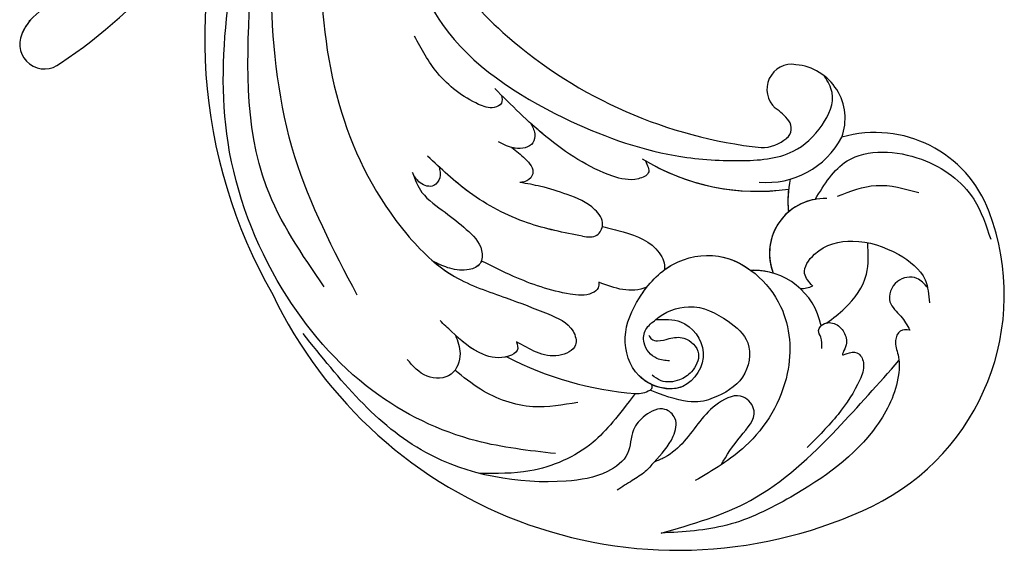
# Model space of a CAD drawing. Units: millimetres. Extents: x 18589 to 20269, y 420 to 1608.
# Drawn here: x 20165 to 20176, y 850 to 856 of the extents above; entities that cross this region are included whole.
import ezdxf
from ezdxf.xclip import XClip

# ---------------------------------------------------------------- set-up
doc = ezdxf.new("R2010")
doc.units = ezdxf.units.MM
doc.header["$XCLIPFRAME"] = 2
doc.layers.add('H-06.木作(細線)', color=8, linetype='Continuous')
doc.layers.add('H-08.木作(細線)', color=8, linetype='Continuous')

# ---------------------------------------------------------------- blocks, each defined once
blk = doc.blocks.new('SE-21057L-d')
at = {"layer": 'H-08.木作(細線)', "ltscale": 0.2}
for centre, radius, start, end in [((-61.863, 52.245), 44.467, 57.47758, 147.51494), ((-61.863, 52.245), 44.467, 57.47758, 147.51494), ((-61.863, 52.245), 44.467, 57.47758, 147.51494), ((-62.066, 44.948), 50.867, 10.0992, 61.70853), ((-62.066, 44.948), 50.867, 10.0992, 61.70853), ((-62.066, 44.948), 50.867, 10.0992, 61.70853), ((-5.723, 80.664), 2.457, 8.27333, 161.75643), ((-5.723, 80.664), 2.457, 8.27333, 161.75643), ((-5.723, 80.664), 2.457, 8.27333, 161.75643), ((36.321, 61.041), 48.838, 155.32078, 189.97827), ((36.321, 61.041), 48.838, 155.32078, 189.97827), ((36.321, 61.041), 48.838, 155.32078, 189.97827), ((-8.169, 80.162), 4.952, 332.49662, 9.95152), ((-8.169, 80.162), 4.952, 350.42159, 9.95152), ((-8.169, 80.162), 4.952, 350.42159, 9.95152), ((-79.684, 63.804), 23.227, 147.9557, 232.61483), ((-79.684, 63.804), 23.227, 147.9557, 232.61483), ((-79.684, 63.804), 23.227, 147.9557, 232.61483), ((-80.663, 68.335), 6.794, 222.97608, 304.16676), ((-80.663, 68.335), 6.794, 222.97608, 304.16676), ((-80.663, 68.335), 6.794, 285.41403, 304.16676), ((-80.288, 59.009), 3.123, 121.87246, 145.11314), ((-80.288, 59.009), 3.123, 121.87246, 145.11314), ((-82.133, 57.46), 5.426, 299.43764, 52.85357), ((-82.133, 57.46), 5.426, 311.62624, 52.85357), ((-82.133, 57.46), 5.426, 342.84924, 52.85357), ((-61.695, 37.088), 21.951, 90.50549, 129.86466), ((-61.695, 37.088), 21.951, 90.50549, 129.86466), ((-61.695, 37.088), 21.951, 91.44253, 129.86466), ((-85.775, 49.105), 11.114, 20.63937, 37.42906), ((-85.775, 49.105), 11.114, 25.76073, 37.42906), ((-85.775, 49.105), 11.114, 25.76073, 37.42906), ((-51.494, 10.794), 45.608, 80.78481, 115.72018), ((-51.494, 10.794), 45.608, 80.78481, 115.72018), ((-51.494, 10.794), 45.608, 80.78481, 115.72018), ((-48.61, 25.818), 30.32, 45.33861, 81.6194), ((-48.61, 25.818), 30.32, 45.33861, 81.6194), ((-48.61, 25.818), 30.32, 45.33861, 81.6194), ((-69.193, 47.412), 8.348, 116.64609, 184.23403), ((-69.37, 48.693), 3.723, 121.00151, 163.48153), ((-69.37, 48.693), 3.723, 121.00151, 163.48153), ((-69.37, 48.693), 3.723, 121.00151, 163.48153), ((-71.749, 49.346), 1.257, 161.18222, 247.70833), ((-71.749, 49.346), 1.257, 161.18222, 247.70833), ((-71.749, 49.346), 1.257, 161.18222, 247.70833), ((-70.082, 54.28), 6.463, 250.62218, 267.0696), ((-70.082, 54.28), 6.463, 250.62218, 267.0696), ((-70.082, 54.28), 6.463, 250.62218, 267.0696), ((-70.825, 45.389), 2.471, 292.40817, 80.38164), ((-70.825, 45.389), 2.471, 292.40817, 80.38164), ((-70.825, 45.389), 2.471, 292.40817, 80.38164), ((-86.435, 54.862), 12.024, 232.30314, 317.86156), ((-86.435, 54.862), 12.024, 232.30314, 317.86156), ((-86.435, 54.862), 12.024, 232.30314, 317.86156), ((-72.285, 47.878), 5.344, 191.69325, 296.7127), ((-72.285, 47.878), 5.344, 191.69325, 296.7127), ((-72.285, 47.878), 5.344, 191.69325, 296.7127)]:
    blk.add_arc(centre, radius, start, end, dxfattribs=at)
at = {"layer": 'H-08.木作(細線)'}
for centre, radius, start, end in [((-58.363, 49.855), 32.957, 94.3443, 117.47866), ((-72.361, 76.839), 2.559, 118.20804, 152.26975), ((-74.328, 77.826), 0.36, 145.68691, 250.05195)]:
    blk.add_arc(centre, radius, start, end, dxfattribs=at)
at = {"layer": 'H-08.木作(細線)', "ltscale": 0.2}
for points, knots in [([(-78.729, 83.852), (-78.937, 82.825), (-79.262, 81.217), (-78.538, 78.961), (-76.509, 78.609), (-75.445, 80.351), (-75.072, 82.453), (-76.5, 84.563), (-75.216, 87.738), (-69.914, 92.288), (-58.075, 96.947), (-48.016, 93.366), (-42.538, 91.416)], [0, 0, 0, 0, 3.160818, 4.950605, 6.279169, 8.331923, 10.156178, 12.561128, 15.223105, 19.416063, 33.571691, 50.495512, 50.495512, 50.495512, 50.495512]), ([(-73.57, 79.094), (-73.292, 81.846), (-72.931, 85.972), (-69.47, 91.016), (-66.103, 93.064), (-64.683, 93.928)], [0, 0, 0, 0, 5.487273, 12.306891, 17.276229, 17.276229, 17.276229, 17.276229]), ([(-70.009, 88.301), (-67.623, 89.44), (-61.803, 92.219), (-50.592, 93.4), (-37.515, 89.21), (-25.817, 80.329), (-19.007, 68.404), (-16.06, 60.575), (-14.752, 57.099)], [0, 0, 0, 0, 7.907839, 19.28996, 32.780956, 48.210901, 62.173921, 73.327052, 73.327052, 73.327052, 73.327052]), ([(-93.297, 59.421), (-92.994, 59.581), (-92.354, 59.921), (-92.591, 61.29), (-93.825, 62.153), (-95.381, 64.771), (-96.026, 71.165), (-92.867, 78.533), (-88.551, 85.575), (-84.84, 88.175), (-83.029, 89.444)], [0, 0, 0, 0, 0.939122, 1.984582, 3.405151, 5.391109, 10.890691, 21.908099, 28.79476, 35.353388, 35.353388, 35.353388, 35.353388]), ([(-93.297, 59.421), (-92.994, 59.581), (-92.354, 59.921), (-92.591, 61.29), (-93.825, 62.153), (-95.381, 64.771), (-96.026, 71.165), (-92.867, 78.533), (-88.551, 85.575), (-84.84, 88.175), (-83.029, 89.444)], [0, 0, 0, 0, 0.939122, 1.984582, 3.405151, 5.391109, 10.890691, 21.908099, 28.79476, 35.353388, 35.353388, 35.353388, 35.353388]), ([(-83.029, 89.444), (-85.167, 87.088), (-89.818, 81.964), (-92.382, 72.142), (-93.481, 65.523), (-93.978, 62.53)], [0, 0, 0, 0, 9.420938, 20.49312, 29.634939, 29.634939, 29.634939, 29.634939]), ([(-55.42, 83.6), (-55.922, 83.977), (-57.019, 84.803), (-57.578, 87.333), (-55.108, 88.942), (-53.484, 88.425), (-52.642, 88.157)], [0, 0, 0, 0, 1.86876, 4.088932, 6.481244, 9.055779, 9.055779, 9.055779, 9.055779]), ([(-55.42, 83.6), (-55.922, 83.977), (-57.019, 84.803), (-57.578, 87.333), (-55.108, 88.942), (-53.484, 88.425), (-52.642, 88.157)], [0, 0, 0, 0, 1.86876, 4.088932, 6.481244, 9.055779, 9.055779, 9.055779, 9.055779]), ([(-78.729, 83.852), (-78.669, 84.285), (-78.538, 85.229), (-77.813, 86.611), (-77.348, 87.615), (-77.098, 88.154)], [0, 0, 0, 0, 1.300112, 2.841311, 4.627527, 4.627527, 4.627527, 4.627527]), ([(-69.206, 82.838), (-68.09, 83.844), (-65.609, 86.083), (-61.109, 87.047), (-58.263, 86.695), (-57.221, 86.566)], [0, 0, 0, 0, 4.457464, 9.914139, 13.066938, 13.066938, 13.066938, 13.066938]), ([(-41.879, 86.395), (-38.323, 84.847), (-28.631, 80.629), (-21.539, 67.789), (-16.666, 59.087), (-14.978, 56.073)], [0, 0, 0, 0, 11.419072, 31.124006, 41.568554, 41.568554, 41.568554, 41.568554]), ([(-45.081, 85.379), (-40.734, 82.823), (-31.69, 77.504), (-21.901, 65.025), (-15.155, 52.811), (-13.61, 44.554), (-13.03, 41.453)], [0, 0, 0, 0, 15.001754, 31.212228, 46.878561, 56.29948, 56.29948, 56.29948, 56.29948]), ([(-84.5, 80.594), (-84.487, 79.493), (-84.463, 77.489), (-85.204, 74.348), (-82.401, 73.257), (-80.259, 76.404), (-80.52, 79.685), (-79.686, 82.577), (-78.956, 83.55), (-78.729, 83.852)], [0, 0, 0, 0, 3.445949, 6.271906, 7.985981, 10.535677, 15.617679, 18.126539, 19.257544, 19.257544, 19.257544, 19.257544]), ([(-60.891, 80.96), (-61.128, 81.175), (-61.649, 81.648), (-60.686, 83.16), (-58.358, 84.128), (-55.635, 83.66), (-53.883, 83.291), (-53.369, 83.183)], [0, 0, 0, 0, 0.853698, 1.882246, 4.441993, 8.256165, 9.838885, 9.838885, 9.838885, 9.838885]), ([(-60.891, 80.96), (-61.128, 81.175), (-61.649, 81.648), (-60.686, 83.16), (-58.516, 84.062), (-56.521, 83.805), (-55.42, 83.6)], [0, 0, 0, 0, 0.853698, 1.882246, 4.441993, 7.751979, 7.751979, 7.751979, 7.751979]), ([(-71.442, 71.815), (-72.135, 71.335), (-73.888, 70.122), (-77.916, 71.579), (-77.954, 76.821), (-72.824, 78.199), (-69.307, 75.067), (-68.676, 70.664), (-69.495, 66.114), (-74.045, 61.892), (-81.535, 63.153), (-86.2, 69.726), (-86.33, 77.232), (-84.094, 81.478), (-83.155, 83.261)], [0, 0, 0, 0, 2.4583, 6.210213, 10.136247, 14.562275, 18.626248, 22.775206, 27.43517, 32.013347, 39.911951, 46.575457, 54.872684, 60.879089, 60.879089, 60.879089, 60.879089]), ([(-60.891, 80.96), (-61.128, 81.175), (-61.649, 81.648), (-61.164, 82.41), (-60.811, 82.77), (-60.717, 82.855)], [0, 0, 0, 0, 0.853698, 1.882246, 2.238921, 2.238921, 2.238921, 2.238921]), ([(-16.655, 45.008), (-19.241, 50.061), (-24.007, 59.372), (-33.432, 71.339), (-43.523, 77.331), (-52.034, 79.195), (-57.414, 77.831), (-61.551, 77.065), (-64.655, 76.534), (-66.481, 78.247), (-65.181, 80.222), (-63.143, 80.885), (-61.642, 80.935), (-60.891, 80.96)], [0, 0, 0, 0, 17.025592, 31.370424, 45.051474, 51.384295, 56.903154, 61.33342, 64.348044, 65.722401, 67.66284, 69.898959, 72.140022, 72.140022, 72.140022, 72.140022]), ([(-16.655, 45.008), (-19.241, 50.061), (-24.007, 59.372), (-33.432, 71.339), (-43.523, 77.331), (-52.034, 79.195), (-57.414, 77.831), (-61.551, 77.065), (-64.655, 76.534), (-66.481, 78.247), (-65.181, 80.222), (-63.143, 80.885), (-61.642, 80.935), (-60.891, 80.96)], [0, 0, 0, 0, 17.025592, 31.370424, 45.051474, 51.384295, 56.903154, 61.33342, 64.348044, 65.722401, 67.66284, 69.898959, 72.140022, 72.140022, 72.140022, 72.140022]), ([(-49.809, 78.577), (-50.636, 78.695), (-53.301, 78.874), (-57.414, 77.831), (-61.551, 77.065), (-64.655, 76.534), (-66.481, 78.247), (-65.181, 80.222), (-63.143, 80.885), (-61.642, 80.935), (-60.891, 80.96)], [48.885276, 48.885276, 48.885276, 48.885276, 51.384295, 56.903154, 61.33342, 64.348044, 65.722401, 67.66284, 69.898959, 72.140022, 72.140022, 72.140022, 72.140022]), ([(-71.442, 71.815), (-71.722, 70.727), (-73.629, 68.31), (-77.121, 68.011), (-80.799, 68.56), (-82.272, 72.223), (-80.391, 75.652), (-78.63, 77.37), (-74.626, 78.029)], [1.656154, 1.656154, 1.656154, 1.656154, 3.531946, 5.90906, 7.568476, 9.492746, 11.461549, 13.651501, 13.651501, 13.651501, 13.651501]), ([(-43.31, 72.206), (-43.902, 72.654), (-45.314, 73.723), (-48.07, 73.767), (-50.742, 74.115), (-53.016, 74.575), (-54.008, 76.289), (-53.053, 77.663), (-51.563, 78.344), (-50.369, 78.503), (-49.808, 78.577)], [0, 0, 0, 0, 2.180136, 5.207233, 7.889057, 10.466829, 11.758307, 12.993895, 14.900248, 16.593087, 16.593087, 16.593087, 16.593087]), ([(-43.31, 72.206), (-43.902, 72.654), (-45.314, 73.723), (-48.07, 73.767), (-50.742, 74.115), (-53.016, 74.575), (-54.008, 76.289), (-53.053, 77.663), (-51.563, 78.344), (-50.369, 78.503), (-49.808, 78.577)], [0, 0, 0, 0, 2.180136, 5.207233, 7.889057, 10.466829, 11.758307, 12.993895, 14.900248, 16.593087, 16.593087, 16.593087, 16.593087]), ([(-53.726, 76.021), (-53.745, 76.111), (-53.79, 76.603), (-53.053, 77.663), (-51.563, 78.344), (-50.369, 78.503), (-49.808, 78.577)], [11.480389, 11.480389, 11.480389, 11.480389, 11.758307, 12.993895, 14.900248, 16.593087, 16.593087, 16.593087, 16.593087]), ([(-71.442, 71.815), (-72.135, 71.335), (-73.888, 70.122), (-77.916, 71.579), (-77.949, 76.089), (-75.757, 77.263), (-74.451, 77.487)], [0, 0, 0, 0, 2.4583, 6.210213, 10.136247, 12.872728, 12.872728, 12.872728, 12.872728]), ([(-74.451, 77.487), (-73.958, 77.54), (-71.975, 77.443), (-69.307, 75.067), (-68.843, 71.833), (-68.943, 69.996), (-68.989, 69.578)], [13.187602, 13.187602, 13.187602, 13.187602, 14.562275, 18.626248, 22.775206, 24.017455, 24.017455, 24.017455, 24.017455]), ([(-71.662, 73.496), (-71.808, 73.576), (-72.136, 73.755), (-72.907, 73.462), (-73.567, 72.616), (-74.844, 71.568), (-77.132, 72.114), (-77.319, 74.24), (-76.603, 75.792), (-75.342, 76.808), (-74.37, 76.7), (-74.012, 76.661)], [0, 0, 0, 0, 0.479547, 1.077092, 2.241772, 3.717048, 5.817745, 7.719096, 9.161492, 10.975882, 12.029714, 12.029714, 12.029714, 12.029714]), ([(-64.704, 71.661), (-64.808, 71.822), (-65.062, 72.214), (-64.525, 73.436), (-61.775, 74.765), (-58.015, 75.607), (-54.896, 75.908), (-53.726, 76.021)], [0, 0, 0, 0, 0.547139, 1.335338, 3.532437, 9.397094, 12.920015, 12.920015, 12.920015, 12.920015]), ([(-64.704, 71.661), (-64.808, 71.822), (-65.062, 72.214), (-64.525, 73.436), (-61.775, 74.765), (-58.015, 75.607), (-54.896, 75.908), (-53.726, 76.021)], [0, 0, 0, 0, 0.547139, 1.335338, 3.532437, 9.397094, 12.920015, 12.920015, 12.920015, 12.920015]), ([(-64.704, 71.661), (-64.808, 71.822), (-65.062, 72.214), (-64.525, 73.436), (-61.775, 74.765), (-58.015, 75.607), (-54.896, 75.908), (-53.726, 76.021)], [0, 0, 0, 0, 0.547139, 1.335338, 3.532437, 9.397094, 12.920015, 12.920015, 12.920015, 12.920015]), ([(-74.74, 74.568), (-74.36, 74.761), (-73.372, 75.265), (-71.64, 74.717), (-70.927, 73.133), (-71.268, 72.261), (-71.442, 71.815)], [0, 0, 0, 0, 1.258621, 3.274796, 4.597821, 5.985057, 5.985057, 5.985057, 5.985057]), ([(-86.864, 65.56), (-86.686, 65.229), (-86.398, 64.693), (-85.452, 64.281), (-85.748, 63.082), (-86.95, 62.625), (-88.279, 63.145), (-88.838, 63.969), (-88.88, 65.321), (-89.46, 64.264), (-90.315, 63.907), (-91.462, 64.743), (-91.889, 67.019), (-91.812, 70.4), (-91.153, 73.177), (-90.807, 74.638)], [0, 0, 0, 0, 1.114546, 1.800374, 2.714372, 3.960533, 5.249921, 6.600193, 7.222439, 7.931116, 8.848198, 9.962618, 11.554059, 15.600976, 20.088104, 20.088104, 20.088104, 20.088104]), ([(-45.257, 70.338), (-45.512, 70.6), (-45.998, 71.1), (-45.946, 72.453), (-44.462, 72.846), (-43.685, 72.414), (-43.31, 72.206)], [0, 0, 0, 0, 1.071729, 2.04226, 3.420827, 4.699303, 4.699303, 4.699303, 4.699303]), ([(-45.257, 70.338), (-45.512, 70.6), (-45.998, 71.1), (-45.946, 72.453), (-44.462, 72.846), (-43.685, 72.414), (-43.31, 72.206)], [0, 0, 0, 0, 1.071729, 2.04226, 3.420827, 4.699303, 4.699303, 4.699303, 4.699303]), ([(-68.989, 69.577), (-68.503, 70.24), (-67.123, 71.194), (-65.522, 71.503), (-64.704, 71.661)], [5.993041, 5.993041, 5.993041, 5.993041, 7.353953, 8.776193, 8.776193, 8.776193, 8.776193]), ([(-68.989, 69.577), (-68.503, 70.24), (-67.123, 71.194), (-65.522, 71.503), (-64.704, 71.661)], [5.993041, 5.993041, 5.993041, 5.993041, 7.353953, 8.776193, 8.776193, 8.776193, 8.776193]), ([(-68.989, 69.577), (-68.503, 70.24), (-67.123, 71.194), (-65.522, 71.503), (-64.704, 71.661)], [5.993041, 5.993041, 5.993041, 5.993041, 7.353953, 8.776193, 8.776193, 8.776193, 8.776193]), ([(-60.922, 68.665), (-59.175, 69.325), (-55.4, 70.751), (-49.441, 71.184), (-45.519, 70.396), (-43.722, 70.035)], [0, 0, 0, 0, 5.58638, 12.072945, 17.562857, 17.562857, 17.562857, 17.562857]), ([(-60.922, 68.665), (-59.175, 69.325), (-55.4, 70.751), (-49.971, 71.145), (-46.545, 70.583), (-45.257, 70.338)], [0, 0, 0, 0, 5.58638, 12.072945, 16.000971, 16.000971, 16.000971, 16.000971]), ([(-60.922, 68.665), (-61.401, 68.446), (-62.277, 68.046), (-62.149, 66.293), (-60.04, 65.462), (-57.578, 65.897), (-55.002, 66.547), (-53.515, 67.151), (-52.868, 67.414)], [0, 0, 0, 0, 1.435872, 2.627479, 4.281719, 7.413283, 10.132755, 12.225405, 12.225405, 12.225405, 12.225405]), ([(-60.922, 68.665), (-61.401, 68.446), (-62.277, 68.046), (-62.149, 66.293), (-60.04, 65.462), (-57.578, 65.897), (-55.002, 66.547), (-53.515, 67.151), (-52.868, 67.414)], [0, 0, 0, 0, 1.435872, 2.627479, 4.281719, 7.413283, 10.132755, 12.225405, 12.225405, 12.225405, 12.225405]), ([(-69.554, 67.208), (-69.675, 66.899), (-70.468, 65.211), (-72.866, 62.987), (-75.649, 62.623), (-76.847, 62.714)], [26.440626, 26.440626, 26.440626, 26.440626, 27.43517, 32.013347, 35.468721, 35.468721, 35.468721, 35.468721]), ([(-62.085, 66.789), (-62.753, 66.573), (-64.717, 65.937), (-67.51, 65.349), (-69.334, 66.657), (-69.546, 67.186), (-69.554, 67.208)], [0, 0, 0, 0, 1.217728, 3.582652, 4.557278, 4.598373, 4.598373, 4.598373, 4.598373]), ([(-62.085, 66.789), (-62.753, 66.573), (-64.717, 65.937), (-67.51, 65.349), (-69.334, 66.657), (-69.546, 67.186), (-69.554, 67.208)], [0, 0, 0, 0, 1.217728, 3.582652, 4.557278, 4.598373, 4.598373, 4.598373, 4.598373]), ([(-62.085, 66.789), (-62.753, 66.573), (-64.717, 65.937), (-67.51, 65.349), (-69.334, 66.657), (-69.546, 67.186), (-69.554, 67.208)], [0, 0, 0, 0, 1.217728, 3.582652, 4.557278, 4.598373, 4.598373, 4.598373, 4.598373]), ([(-62.082, 66.79), (-62.059, 66.73), (-61.794, 66.153), (-60.04, 65.462), (-57.578, 65.897), (-55.002, 66.547), (-53.515, 67.151), (-52.868, 67.414)], [2.443211, 2.443211, 2.443211, 2.443211, 2.627479, 4.281719, 7.413283, 10.132755, 12.225405, 12.225405, 12.225405, 12.225405]), ([(-50.371, 64.907), (-50.917, 64.963), (-51.985, 65.071), (-53.671, 65.635), (-53.497, 66.94), (-53.059, 67.27), (-52.868, 67.414)], [0, 0, 0, 0, 1.724298, 3.371968, 4.286905, 4.991067, 4.991067, 4.991067, 4.991067]), ([(-50.371, 64.907), (-50.917, 64.963), (-51.985, 65.071), (-53.671, 65.635), (-53.497, 66.94), (-53.059, 67.27), (-52.868, 67.414)], [0, 0, 0, 0, 1.724298, 3.371968, 4.286905, 4.991067, 4.991067, 4.991067, 4.991067]), ([(-50.371, 64.907), (-50.917, 64.963), (-51.985, 65.071), (-53.671, 65.635), (-53.497, 66.94), (-53.059, 67.27), (-52.868, 67.414)], [0, 0, 0, 0, 1.724298, 3.371968, 4.286905, 4.991067, 4.991067, 4.991067, 4.991067]), ([(-50.632, 61.884), (-50.974, 62.067), (-51.59, 62.396), (-52.144, 63.752), (-50.702, 65.008), (-49.528, 65.089), (-48.954, 65.129)], [0, 0, 0, 0, 1.140555, 2.057929, 3.886085, 5.634965, 5.634965, 5.634965, 5.634965]), ([(-50.632, 61.884), (-50.974, 62.067), (-51.59, 62.396), (-52.144, 63.752), (-50.702, 65.008), (-49.528, 65.089), (-48.954, 65.129)], [0, 0, 0, 0, 1.140555, 2.057929, 3.886085, 5.634965, 5.634965, 5.634965, 5.634965]), ([(-50.632, 61.884), (-50.974, 62.067), (-51.59, 62.396), (-52.144, 63.752), (-51.165, 64.604), (-50.471, 64.874), (-50.371, 64.907)], [0, 0, 0, 0, 1.140555, 2.057929, 3.886085, 4.19216, 4.19216, 4.19216, 4.19216]), ([(-85.634, 63.704), (-85.67, 63.573), (-85.769, 63.365), (-85.907, 63.205), (-85.965, 63.151)], [2.344565, 2.344565, 2.344565, 2.344565, 2.7143717, 2.9405993, 2.9405993, 2.9405993, 2.9405993]), ([(-85.965, 63.151), (-86.242, 62.44), (-86.996, 60.502), (-87.219, 57.13), (-85.824, 55.156), (-85.208, 54.285)], [0, 0, 0, 0, 2.300436, 6.2686, 9.397049, 9.397049, 9.397049, 9.397049]), ([(-85.965, 63.151), (-86.242, 62.44), (-86.996, 60.502), (-87.219, 57.13), (-85.824, 55.156), (-85.208, 54.285)], [0, 0, 0, 0, 2.300436, 6.2686, 9.397049, 9.397049, 9.397049, 9.397049]), ([(-62.248, 59.031), (-62.673, 59.295), (-63.483, 59.797), (-62.303, 61.472), (-58.735, 62.619), (-52.818, 62.482), (-48.087, 61.372), (-45.847, 60.846)], [0, 0, 0, 0, 1.252367, 2.385039, 4.926011, 12.624704, 19.548595, 19.548595, 19.548595, 19.548595]), ([(-62.248, 59.031), (-62.673, 59.295), (-63.483, 59.797), (-62.303, 61.472), (-58.735, 62.619), (-54.509, 62.522), (-51.296, 62.005), (-50.632, 61.884)], [0, 0, 0, 0, 1.252367, 2.385039, 4.926011, 12.624704, 14.644305, 14.644305, 14.644305, 14.644305]), ([(-62.248, 59.031), (-62.673, 59.295), (-63.483, 59.797), (-62.303, 61.472), (-58.735, 62.619), (-54.509, 62.522), (-51.296, 62.005), (-50.632, 61.884)], [0, 0, 0, 0, 1.252367, 2.385039, 4.926011, 12.624704, 14.644305, 14.644305, 14.644305, 14.644305]), ([(-46.76, 61.06), (-46.954, 61.276), (-47.353, 61.72), (-46.655, 62.797), (-44.125, 63.297), (-40.369, 62.935), (-37.62, 61.376), (-36.364, 60.664)], [0, 0, 0, 0, 0.783025, 1.614872, 3.181419, 8.293519, 12.588416, 12.588416, 12.588416, 12.588416]), ([(-82.85, 60.796), (-82.332, 60.651), (-81.059, 60.294), (-81.211, 57.137), (-83.906, 54.448), (-87.971, 53.432), (-91.842, 53.825), (-93.061, 55.469), (-93.539, 56.114)], [0, 0, 0, 0, 1.470445, 3.612984, 7.629861, 12.342552, 15.954769, 18.286531, 18.286531, 18.286531, 18.286531]), ([(-82.85, 60.796), (-82.332, 60.651), (-81.059, 60.294), (-81.211, 57.137), (-83.906, 54.448), (-87.971, 53.432), (-91.289, 53.769), (-92.375, 54.721), (-92.563, 54.913)], [0, 0, 0, 0, 1.470445, 3.612984, 7.629861, 12.342552, 15.954769, 16.76553, 16.76553, 16.76553, 16.76553]), ([(-92.563, 54.913), (-92.102, 54.777), (-90.991, 54.451), (-89.29, 55.898), (-89.809, 58.388), (-91.845, 58.603), (-92.826, 59.155), (-93.297, 59.421)], [0, 0, 0, 0, 1.384045, 3.334192, 5.483802, 7.246408, 8.880307, 8.880307, 8.880307, 8.880307]), ([(-92.563, 54.913), (-92.102, 54.777), (-90.991, 54.451), (-89.29, 55.898), (-89.809, 58.388), (-91.845, 58.603), (-92.826, 59.155), (-93.297, 59.421)], [0, 0, 0, 0, 1.384045, 3.334192, 5.483802, 7.246408, 8.880307, 8.880307, 8.880307, 8.880307]), ([(-29.411, 52.504), (-32.189, 54.696), (-39.003, 60.071), (-52.139, 60.325), (-63.025, 58.038), (-69.897, 54.445), (-74.343, 51.206), (-75.488, 47.073), (-75.02, 43.666), (-73.428, 42.851), (-72.871, 42.566)], [0, 0, 0, 0, 10.408594, 25.527572, 37.150721, 43.565994, 48.932359, 52.79117, 56.150489, 57.957533, 57.957533, 57.957533, 57.957533]), ([(-78.529, 53.405), (-78.525, 51.663), (-78.514, 47.33), (-85.066, 43.8), (-91.421, 44.299), (-94.237, 46.642), (-95.357, 47.573)], [0, 0, 0, 0, 4.944991, 12.302426, 18.810639, 23.102519, 23.102519, 23.102519, 23.102519]), ([(-78.529, 53.405), (-78.525, 51.663), (-78.514, 47.33), (-85.066, 43.8), (-91.421, 44.299), (-94.237, 46.642), (-95.357, 47.573)], [0, 0, 0, 0, 4.944991, 12.302426, 18.810639, 23.102519, 23.102519, 23.102519, 23.102519]), ([(-80.242, 51.974), (-81.057, 50.884), (-82.75, 48.621), (-85.469, 47.828), (-86.879, 47.416)], [0, 0, 0, 0, 3.971481, 8.247773, 8.247773, 8.247773, 8.247773])]:
    blk.add_open_spline(points, degree=3, knots=knots, dxfattribs=at)
blk = doc.blocks.new('立揚展板用1107-240-3')
at = {"xscale": -1, "rotation": 211.9108384970494}
blk.add_blockref('SE-21057L-d', (14126.053, 6320.919), dxfattribs=at)

msp = doc.modelspace()

# ---------------------------------------------------------------- block references
at = {"layer": 'H-06.木作(細線)', "color": 250, "true_color": 0x1b232c}
ref = msp.add_blockref('立揚展板用1107-240-3', (21865.45, 105.254), dxfattribs=dict(at, xscale=-0.1200541592171505, yscale=0.1200541592171505, zscale=0.1200541592171505))
XClip(ref).set_block_clipping_path([(13795.2904808817, 4695.1892622255), (14869.7829356651, 6759.3849519929)])

doc.saveas('drawing.dxf')
